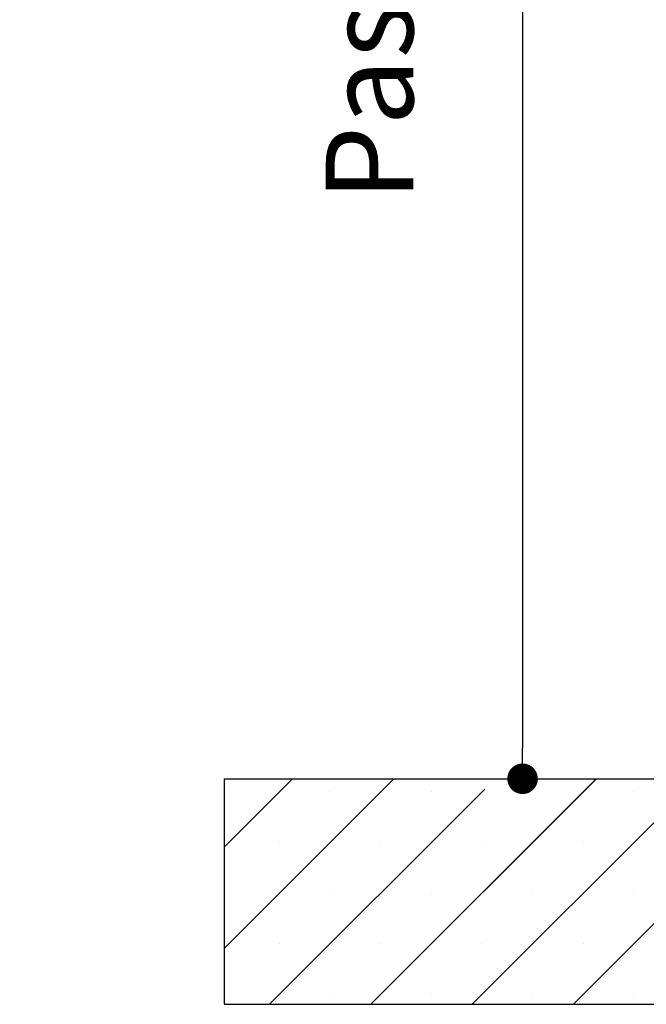
# Paper-space layout 'Feuille 1' of a CAD drawing. Extents: x 136 to 340, y 112 to 402.
# Drawn here: x 273 to 294, y 275 to 308 of the extents above; entities that cross this region are included whole.
import ezdxf

# ---------------------------------------------------------------- set-up
doc = ezdxf.new("R2010")
doc.units = 0
doc.header["$PDSIZE"] = -1
doc.linetypes.add('SLD-CONTINUE', pattern=[0])
doc.layers.get('0').update_dxf_attribs({"linetype": 'CONTINUOUS'})
doc.layers.get('Defpoints').update_dxf_attribs({"linetype": 'CONTINUOUS'})
doc.layers.add('FORMAT', color=7, linetype='SLD-CONTINUE')
doc.styles.add('SLDTEXTSTYLE0', font='TXT', dxfattribs={"width": 0.75})
doc.dimstyles.new('SLDDIMSTYLE2', dxfattribs={"dimtxt": 2.910417, "dimasz": 1.016, "dimexe": 0, "dimexo": 0.0625, "dimgap": 0.727604, "dimtad": 1, "dimlfac": 4, "dimrnd": 1e-09, "dimzin": 12, "dimdsep": 46, "dimtxsty": 'SLDTEXTSTYLE0', "dimblk1": 'DOT', "dimblk2": 'DOT', "dimsah": 1, "dimcen": 0.09, "dimadec": 0, "dimazin": 0, "dimtfac": 1, "dimtofl": 0, "dimtmove": 0, "dimatfit": 3, "dimldrblk": 'DOT', "dimfxl": 1, "dimtolj": 1, "dimtzin": 12, "dimarcsym": 0})

# ---------------------------------------------------------------- blocks, each defined once
blk = doc.blocks.new('_DOT')
at = {"color": 0, "linetype": 'ByBlock'}
blk.add_line((-0.5, 0), (-1, 0), dxfattribs=at)
at = {"color": 0, "linetype": 'ByBlock', "const_width": 0.5}
blk.add_lwpolyline([(-0.25, 0, 1), (0.25, 0, 1)], format="xyb", close=True, dxfattribs=at)
blk = doc.blocks.new('*D70')
at = {"layer": 'Defpoints', "color": 0}
for p in [(285.141, 362.101), (279.516, 282.803), (289.445, 282.803)]:
    blk.add_point(p, dxfattribs=at)
at = {"layer": 'FORMAT', "color": 0, "lineweight": -2}
for p, q in [((285.204, 362.101), (289.445, 362.101)), ((289.445, 361.085), (289.445, 283.819)), ((279.579, 282.803), (289.445, 282.803))]:
    blk.add_line(p, q, dxfattribs=at)
at = {"layer": 'FORMAT', "color": 0, "lineweight": -2, "xscale": 1.016, "yscale": 1.016, "zscale": 1.016}
for p, rotation in [((289.445, 362.101), 90.0000000000002), ((289.445, 282.803), 270.0000000000002)]:
    blk.add_blockref('_DOT', p, dxfattribs=dict(at, rotation=rotation))
at = {"layer": 'FORMAT', "color": 0, "insert": (286.777, 322.452), "char_height": 2.91042, "attachment_point": 5, "rotation": 90, "style": 'SLDTEXTSTYLE0'}
blk.add_mtext('\\A1;Passage libre husserie (H-7) : 2033', dxfattribs=at)
blk = doc.blocks.new('SW_HATCH_1')
at = {"color": 0, "linetype": 'SLD-CONTINUE'}
for p, q in [((-12.47, -91.8), (-10.19, -89.521)), ((-12.47, -95.168), (-6.823, -89.521)), ((-7.588, -97.021), (-0.088, -89.521)), ((-4.22, -97.021), (3.28, -89.521)), ((-0.852, -97.021), (6.648, -89.521)), ((-12.308, -89.955), (-12.308, -89.955)), ((-10.955, -97.021), (-3.799, -89.865)), ((-8.94, -89.955), (-8.94, -89.955)), ((-5.573, -89.955), (-5.573, -89.955)), ((1.162, -89.955), (1.162, -89.955)), ((-10.624, -91.638), (-10.624, -91.638)), ((-7.257, -91.638), (-7.257, -91.638)), ((-3.889, -91.638), (-3.889, -91.638)), ((-0.521, -91.638), (-0.521, -91.638)), ((-12.308, -93.322), (-12.308, -93.322)), ((-8.94, -93.322), (-8.94, -93.322)), ((-5.573, -93.322), (-5.573, -93.322)), ((-2.205, -93.322), (-2.205, -93.322)), ((1.162, -93.322), (1.162, -93.322)), ((-10.624, -95.006), (-10.624, -95.006)), ((-7.257, -95.006), (-7.257, -95.006)), ((-3.889, -95.006), (-3.889, -95.006)), ((-0.521, -95.006), (-0.521, -95.006)), ((-12.308, -96.69), (-12.308, -96.69)), ((-8.94, -96.69), (-8.94, -96.69)), ((-5.573, -96.69), (-5.573, -96.69)), ((-2.205, -96.69), (-2.205, -96.69)), ((1.162, -96.69), (1.162, -96.69))]:
    blk.add_line(p, q, dxfattribs=at)

psp = doc.layouts.new('Feuille 1')

# ---------------------------------------------------------------- linework, layer by layer
at = {"color": 7, "linetype": 'SLD-CONTINUE'}
for p, q in [((279.51636, 280.52354), (281.79598, 282.80315)), ((279.51636, 277.15593), (285.16357, 282.80315)), ((279.51636, 280.52354), (281.79598, 282.80315)), ((279.51636, 277.15593), (285.16357, 282.80315)), ((279.51636, 280.52354), (281.79598, 282.80315)), ((279.51636, 277.15593), (285.16357, 282.80315)), ((279.51636, 282.80315), (279.51636, 275.30315)), ((279.51636, 282.80315), (313.26636, 282.80315)), ((284.39876, 275.30315), (291.89876, 282.80315)), ((284.39876, 275.30315), (291.89876, 282.80315)), ((284.39876, 275.30315), (291.89876, 282.80315)), ((287.76636, 275.30315), (295.26636, 282.80315)), ((287.76636, 275.30315), (295.26636, 282.80315)), ((287.76636, 275.30315), (295.26636, 282.80315)), ((291.13396, 275.30315), (298.63396, 282.80315)), ((291.13396, 275.30315), (298.63396, 282.80315)), ((291.13396, 275.30315), (298.63396, 282.80315)), ((281.03117, 275.30315), (288.18694, 282.45892)), ((281.03117, 275.30315), (288.18694, 282.45892)), ((281.03117, 275.30315), (288.18694, 282.45892)), ((279.51636, 275.30315), (313.26636, 275.30315))]:
    psp.add_line(p, q, dxfattribs=at)

# ---------------------------------------------------------------- block references
psp.add_blockref('SW_HATCH_1', (291.98628, 372.32388), dxfattribs=at)

# ---------------------------------------------------------------- dimensions: what is measured, and where the dimension line sits
at = {"layer": 'FORMAT'}
dim = psp.add_linear_dim(base=(289.44494, 282.80316), p1=(285.14136, 362.10107), p2=(279.51636, 282.80316), angle=90, text='Passage libre husserie (H-7) : 2033', dimstyle='SLDDIMSTYLE2', dxfattribs=at)
dim.commit()
dim.dimension.update_dxf_attribs({"geometry": '*D70', "text_midpoint": (289.44494, 322.45211), "dimtype": 160})

doc.saveas('drawing.dxf')
